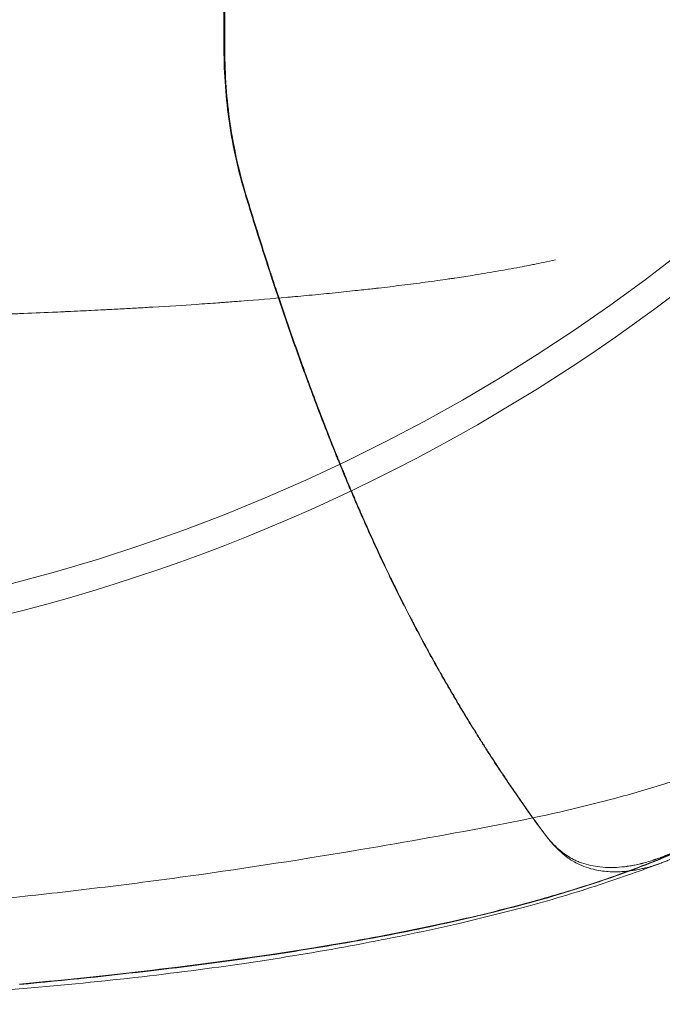
# Model space of a CAD drawing. Extents: x 5393 to 6186, y -1864 to -1191.
# Drawn here: x 5859 to 5955, y -1864 to -1717 of the extents above; entities that cross this region are included whole.
import ezdxf

# ---------------------------------------------------------------- set-up
doc = ezdxf.new("R2010")
doc.units = 0
doc.header["$LTSCALE"] = 0.2

msp = doc.modelspace()

# ---------------------------------------------------------------- linework, layer by layer
at = {"color": 0, "linetype": 'Continuous', "lineweight": 0}
msp.add_circle((5790.24, -1538.75), 270.67, dxfattribs=at)
msp.add_arc((5790.24, -1538.75), 275.02, 228.3755, 321.7693, dxfattribs=at)
for points, knots in [([(5889.44, -1721.28), (5889.44, -1714.38), (5889.44, -1707.47), (5889.44, -1698.29), (5889.44, -1696.03), (5889.44, -1688.89), (5889.44, -1684.01), (5889.44, -1674.3), (5889.44, -1669.51), (5889.44, -1664.7)], [0, 0, 0, 0, 2.096383, 2.096383, 2.783262, 2.783262, 4.272264, 4.272264, 5.731844, 5.731844, 5.731844, 5.731844]), ([(5889.57, -1721.4), (5889.57, -1719.7), (5889.57, -1717.99), (5889.57, -1716.26), (5889.57, -1710.84), (5889.57, -1705.3), (5889.57, -1699.67), (5889.57, -1694.04), (5889.57, -1688.33), (5889.57, -1682.51), (5889.57, -1676.7), (5889.57, -1670.8), (5889.57, -1664.79)], [0.1705524, 0.1705524, 0.1705524, 0.1705524, 0.25, 0.25, 0.25, 0.5, 0.5, 0.5, 0.75, 0.75, 0.75, 0.9999995, 0.9999995, 0.9999995, 0.9999995]), ([(5892.64, -1742.96), (5891.59, -1739.49), (5890.79, -1735.93), (5889.72, -1728.68), (5889.44, -1724.98), (5889.44, -1721.28)], [-22.536157, -22.536157, -22.536157, -22.536157, -11.381802, -11.381802, -0.11596, -0.11596, -0.11596, -0.11596]), ([(5889.57, -1721.4), (5889.58, -1725.09), (5889.84, -1728.76), (5890.91, -1736.02), (5891.72, -1739.61), (5892.77, -1743.1)], [0.000002, 0.000002, 0.000002, 0.000002, 1.120925, 1.120925, 2.244418, 2.244418, 2.244418, 2.244418]), ([(5892.64, -1742.96), (5893, -1744.15), (5893.36, -1745.33), (5893.72, -1746.5), (5894.46, -1748.87), (5895.2, -1751.22), (5895.95, -1753.54), (5896.05, -1753.83), (5896.14, -1754.12), (5896.24, -1754.41), (5896.28, -1754.55), (5896.33, -1754.7), (5896.38, -1754.84), (5896.4, -1754.92), (5896.43, -1754.99), (5896.45, -1755.06), (5896.47, -1755.14), (5896.5, -1755.21), (5896.52, -1755.29), (5896.72, -1755.88), (5896.92, -1756.48), (5897.11, -1757.07), (5897.51, -1758.25), (5897.91, -1759.43), (5898.31, -1760.6), (5899.11, -1762.95), (5899.92, -1765.27), (5900.74, -1767.56), (5901.16, -1768.71), (5901.57, -1769.85), (5901.99, -1770.98), (5902.2, -1771.55), (5902.41, -1772.11), (5902.62, -1772.67), (5902.64, -1772.74), (5902.67, -1772.81), (5902.7, -1772.88), (5902.71, -1772.92), (5902.72, -1772.96), (5902.74, -1772.99), (5902.74, -1773.01), (5902.75, -1773.03), (5902.76, -1773.04), (5902.76, -1773.06), (5902.77, -1773.08), (5902.78, -1773.1), (5902.83, -1773.24), (5902.89, -1773.39), (5902.94, -1773.54), (5903.05, -1773.83), (5903.16, -1774.12), (5903.27, -1774.41), (5904.15, -1776.73), (5905.03, -1778.99), (5905.91, -1781.19), (5905.97, -1781.33), (5906.03, -1781.47), (5906.08, -1781.61), (5906.11, -1781.68), (5906.14, -1781.74), (5906.16, -1781.81), (5906.18, -1781.85), (5906.19, -1781.88), (5906.21, -1781.92), (5906.22, -1781.95), (5906.23, -1781.99), (5906.25, -1782.02), (5906.36, -1782.31), (5906.48, -1782.6), (5906.6, -1782.88), (5906.83, -1783.45), (5907.06, -1784.01), (5907.29, -1784.58), (5907.76, -1785.7), (5908.23, -1786.82), (5908.7, -1787.92), (5908.93, -1788.47), (5909.17, -1789.02), (5909.41, -1789.56), (5909.52, -1789.83), (5909.64, -1790.1), (5909.76, -1790.37), (5909.79, -1790.44), (5909.82, -1790.51), (5909.85, -1790.58), (5909.88, -1790.65), (5909.91, -1790.72), (5909.94, -1790.79), (5910, -1790.93), (5910.06, -1791.07), (5910.13, -1791.21), (5910.62, -1792.32), (5911.11, -1793.42), (5911.61, -1794.51), (5912.11, -1795.61), (5912.61, -1796.69), (5913.12, -1797.76), (5913.25, -1798.03), (5913.37, -1798.29), (5913.5, -1798.56), (5913.56, -1798.69), (5913.63, -1798.83), (5913.69, -1798.96), (5913.75, -1799.09), (5913.82, -1799.23), (5913.89, -1799.37), (5914.15, -1799.91), (5914.41, -1800.45), (5914.67, -1800.99), (5915.2, -1802.06), (5915.73, -1803.13), (5916.27, -1804.19), (5916.54, -1804.72), (5916.81, -1805.25), (5917.08, -1805.77), (5917.21, -1806.04), (5917.35, -1806.3), (5917.49, -1806.56), (5917.56, -1806.69), (5917.62, -1806.82), (5917.69, -1806.95), (5917.76, -1807.08), (5917.83, -1807.21), (5917.9, -1807.34), (5918.98, -1809.41), (5920.11, -1811.48), (5921.27, -1813.53), (5922.42, -1815.59), (5923.61, -1817.64), (5924.84, -1819.67), (5925.45, -1820.69), (5926.07, -1821.71), (5926.7, -1822.72), (5926.78, -1822.84), (5926.86, -1822.97), (5926.94, -1823.1), (5926.98, -1823.16), (5927.02, -1823.22), (5927.06, -1823.29), (5927.09, -1823.35), (5927.13, -1823.41), (5927.17, -1823.47), (5927.33, -1823.72), (5927.48, -1823.96), (5927.64, -1824.21), (5927.95, -1824.7), (5928.26, -1825.2), (5928.58, -1825.69), (5929.21, -1826.68), (5929.85, -1827.66), (5930.51, -1828.65), (5930.83, -1829.14), (5931.16, -1829.63), (5931.49, -1830.12), (5931.66, -1830.37), (5931.82, -1830.61), (5931.99, -1830.86), (5932.01, -1830.89), (5932.03, -1830.92), (5932.05, -1830.95), (5932.07, -1830.98), (5932.09, -1831.01), (5932.11, -1831.04), (5932.15, -1831.1), (5932.19, -1831.16), (5932.23, -1831.22), (5932.31, -1831.34), (5932.4, -1831.46), (5932.48, -1831.58), (5933.78, -1833.48), (5935.14, -1835.4), (5936.54, -1837.32)], [0.0941045, 0.0941045, 0.0941045, 0.0941045, 0.125, 0.125, 0.125, 0.1875, 0.1875, 0.1875, 0.1953125, 0.1953125, 0.1953125, 0.1992188, 0.1992188, 0.1992188, 0.2011719, 0.2011719, 0.2011719, 0.203125, 0.203125, 0.203125, 0.21875, 0.21875, 0.21875, 0.25, 0.25, 0.25, 0.3125, 0.3125, 0.3125, 0.34375, 0.34375, 0.34375, 0.359375, 0.359375, 0.359375, 0.3613281, 0.3613281, 0.3613281, 0.3623047, 0.3623047, 0.3623047, 0.362793, 0.362793, 0.362793, 0.3632813, 0.3632813, 0.3632813, 0.3671875, 0.3671875, 0.3671875, 0.375, 0.375, 0.375, 0.4375, 0.4375, 0.4375, 0.4414063, 0.4414063, 0.4414063, 0.4433594, 0.4433594, 0.4433594, 0.4443359, 0.4443359, 0.4443359, 0.4453125, 0.4453125, 0.4453125, 0.453125, 0.453125, 0.453125, 0.46875, 0.46875, 0.46875, 0.5, 0.5, 0.5, 0.515625, 0.515625, 0.515625, 0.5234375, 0.5234375, 0.5234375, 0.5253906, 0.5253906, 0.5253906, 0.5273438, 0.5273438, 0.5273438, 0.53125, 0.53125, 0.53125, 0.5625, 0.5625, 0.5625, 0.59375, 0.59375, 0.59375, 0.6015625, 0.6015625, 0.6015625, 0.6054688, 0.6054688, 0.6054688, 0.609375, 0.609375, 0.609375, 0.625, 0.625, 0.625, 0.65625, 0.65625, 0.65625, 0.671875, 0.671875, 0.671875, 0.6796875, 0.6796875, 0.6796875, 0.6835938, 0.6835938, 0.6835938, 0.6875, 0.6875, 0.6875, 0.75, 0.75, 0.75, 0.8125, 0.8125, 0.8125, 0.84375, 0.84375, 0.84375, 0.8476563, 0.8476563, 0.8476563, 0.8496094, 0.8496094, 0.8496094, 0.8515625, 0.8515625, 0.8515625, 0.859375, 0.859375, 0.859375, 0.875, 0.875, 0.875, 0.90625, 0.90625, 0.90625, 0.921875, 0.921875, 0.921875, 0.9296875, 0.9296875, 0.9296875, 0.9306641, 0.9306641, 0.9306641, 0.9316406, 0.9316406, 0.9316406, 0.9335938, 0.9335938, 0.9335938, 0.9375, 0.9375, 0.9375, 0.9999989, 0.9999989, 0.9999989, 0.9999989]), ([(5892.77, -1743.1), (5893.13, -1744.29), (5893.5, -1745.47), (5893.86, -1746.64), (5894.6, -1749.02), (5895.34, -1751.37), (5896.1, -1753.69), (5896.17, -1753.9), (5896.23, -1754.11), (5896.3, -1754.32), (5896.33, -1754.4), (5896.35, -1754.48), (5896.38, -1754.56), (5896.43, -1754.7), (5896.48, -1754.85), (5896.52, -1754.99), (5896.54, -1755.03), (5896.55, -1755.07), (5896.56, -1755.11), (5896.57, -1755.14), (5896.58, -1755.18), (5896.59, -1755.21), (5896.61, -1755.24), (5896.62, -1755.28), (5896.63, -1755.31), (5896.64, -1755.35), (5896.65, -1755.39), (5896.67, -1755.43), (5896.68, -1755.46), (5896.69, -1755.49), (5896.69, -1755.51), (5896.74, -1755.65), (5896.78, -1755.78), (5896.83, -1755.92), (5896.97, -1756.35), (5897.11, -1756.79), (5897.26, -1757.22), (5897.65, -1758.4), (5898.05, -1759.58), (5898.45, -1760.76), (5899.26, -1763.1), (5900.07, -1765.43), (5900.9, -1767.72), (5901, -1768.02), (5901.11, -1768.32), (5901.22, -1768.61), (5901.53, -1769.46), (5901.83, -1770.3), (5902.14, -1771.14), (5902.21, -1771.33), (5902.28, -1771.52), (5902.35, -1771.7), (5902.45, -1771.96), (5902.54, -1772.21), (5902.64, -1772.47), (5902.68, -1772.59), (5902.73, -1772.71), (5902.77, -1772.84), (5902.78, -1772.84), (5902.78, -1772.85), (5902.78, -1772.85), (5902.8, -1772.92), (5902.83, -1772.98), (5902.85, -1773.05), (5902.87, -1773.08), (5902.88, -1773.12), (5902.89, -1773.15), (5902.9, -1773.17), (5902.91, -1773.19), (5902.91, -1773.21), (5902.92, -1773.22), (5902.92, -1773.23), (5902.92, -1773.24), (5902.93, -1773.24), (5902.93, -1773.25), (5902.93, -1773.26), (5902.99, -1773.41), (5903.04, -1773.55), (5903.1, -1773.7), (5903.21, -1773.99), (5903.32, -1774.28), (5903.43, -1774.57), (5903.46, -1774.66), (5903.49, -1774.74), (5903.52, -1774.82), (5904.32, -1776.92), (5905.12, -1778.97), (5905.92, -1780.98), (5905.97, -1781.11), (5906.03, -1781.24), (5906.08, -1781.37), (5906.13, -1781.49), (5906.17, -1781.61), (5906.22, -1781.73), (5906.23, -1781.74), (5906.24, -1781.76), (5906.24, -1781.78), (5906.27, -1781.85), (5906.3, -1781.92), (5906.33, -1781.98), (5906.34, -1782.02), (5906.35, -1782.05), (5906.37, -1782.09), (5906.37, -1782.09), (5906.37, -1782.1), (5906.37, -1782.1), (5906.39, -1782.13), (5906.4, -1782.16), (5906.41, -1782.2), (5906.53, -1782.48), (5906.64, -1782.77), (5906.76, -1783.05), (5906.89, -1783.38), (5907.03, -1783.71), (5907.16, -1784.04), (5907.26, -1784.27), (5907.36, -1784.51), (5907.46, -1784.75), (5907.78, -1785.53), (5908.11, -1786.31), (5908.43, -1787.08), (5908.58, -1787.42), (5908.72, -1787.76), (5908.87, -1788.1), (5909.1, -1788.65), (5909.34, -1789.2), (5909.58, -1789.74), (5909.62, -1789.85), (5909.67, -1789.96), (5909.72, -1790.07), (5909.77, -1790.19), (5909.83, -1790.31), (5909.88, -1790.44), (5909.9, -1790.48), (5909.91, -1790.52), (5909.93, -1790.56), (5909.96, -1790.62), (5909.99, -1790.69), (5910.02, -1790.76), (5910.03, -1790.78), (5910.03, -1790.79), (5910.04, -1790.81), (5910.07, -1790.86), (5910.09, -1790.92), (5910.11, -1790.97), (5910.17, -1791.11), (5910.24, -1791.25), (5910.3, -1791.39), (5910.32, -1791.45), (5910.35, -1791.51), (5910.38, -1791.57), (5910.6, -1792.07), (5910.82, -1792.57), (5911.05, -1793.07), (5911.29, -1793.62), (5911.54, -1794.16), (5911.79, -1794.7), (5912.29, -1795.79), (5912.79, -1796.88), (5913.3, -1797.95), (5913.42, -1798.22), (5913.55, -1798.49), (5913.68, -1798.75), (5913.74, -1798.89), (5913.81, -1799.02), (5913.87, -1799.15), (5913.9, -1799.21), (5913.93, -1799.27), (5913.96, -1799.33), (5913.99, -1799.41), (5914.03, -1799.48), (5914.06, -1799.56), (5914.09, -1799.61), (5914.11, -1799.66), (5914.13, -1799.7), (5914.25, -1799.95), (5914.37, -1800.2), (5914.49, -1800.44), (5914.61, -1800.69), (5914.73, -1800.94), (5914.85, -1801.18), (5914.97, -1801.42), (5915.09, -1801.66), (5915.21, -1801.91), (5915.62, -1802.74), (5916.03, -1803.57), (5916.45, -1804.39), (5916.52, -1804.53), (5916.59, -1804.67), (5916.66, -1804.8), (5916.86, -1805.2), (5917.06, -1805.59), (5917.26, -1805.98), (5917.31, -1806.06), (5917.35, -1806.15), (5917.4, -1806.24), (5917.49, -1806.41), (5917.58, -1806.59), (5917.67, -1806.76), (5917.74, -1806.9), (5917.81, -1807.03), (5917.88, -1807.16), (5917.95, -1807.29), (5918.01, -1807.42), (5918.08, -1807.55), (5918.1, -1807.59), (5918.12, -1807.62), (5918.14, -1807.66), (5918.63, -1808.6), (5919.14, -1809.54), (5919.64, -1810.47), (5920.24, -1811.57), (5920.84, -1812.66), (5921.46, -1813.75), (5922.62, -1815.81), (5923.81, -1817.86), (5925.04, -1819.9), (5925.38, -1820.47), (5925.73, -1821.05), (5926.08, -1821.62), (5926.35, -1822.06), (5926.63, -1822.51), (5926.9, -1822.95), (5926.91, -1822.97), (5926.92, -1822.98), (5926.93, -1823), (5927, -1823.11), (5927.07, -1823.22), (5927.14, -1823.33), (5927.14, -1823.33), (5927.15, -1823.34), (5927.15, -1823.35), (5927.18, -1823.4), (5927.22, -1823.46), (5927.26, -1823.52), (5927.29, -1823.57), (5927.33, -1823.63), (5927.36, -1823.68), (5927.36, -1823.69), (5927.37, -1823.7), (5927.37, -1823.7), (5927.51, -1823.92), (5927.65, -1824.14), (5927.78, -1824.36), (5927.8, -1824.38), (5927.82, -1824.41), (5927.84, -1824.44), (5928.15, -1824.94), (5928.46, -1825.43), (5928.78, -1825.92), (5929.02, -1826.3), (5929.26, -1826.67), (5929.5, -1827.04), (5929.9, -1827.65), (5930.3, -1828.27), (5930.71, -1828.88), (5930.9, -1829.16), (5931.08, -1829.44), (5931.27, -1829.72), (5931.41, -1829.93), (5931.55, -1830.15), (5931.7, -1830.36), (5931.85, -1830.59), (5932.01, -1830.83), (5932.17, -1831.06), (5932.18, -1831.07), (5932.19, -1831.09), (5932.2, -1831.1), (5932.22, -1831.13), (5932.24, -1831.16), (5932.26, -1831.19), (5932.28, -1831.22), (5932.3, -1831.25), (5932.32, -1831.28), (5932.36, -1831.34), (5932.4, -1831.4), (5932.44, -1831.46), (5932.5, -1831.54), (5932.55, -1831.63), (5932.61, -1831.71), (5932.64, -1831.75), (5932.66, -1831.78), (5932.69, -1831.82), (5932.81, -1832), (5932.93, -1832.18), (5933.06, -1832.36), (5934.25, -1834.09), (5935.48, -1835.83), (5936.76, -1837.57)], [0.6464847, 0.6464847, 0.6464847, 0.6464847, 0.6583777, 0.6583777, 0.6583777, 0.6824586, 0.6824586, 0.6824586, 0.6846596, 0.6846596, 0.6846596, 0.6854676, 0.6854676, 0.6854676, 0.6869722, 0.6869722, 0.6869722, 0.6873863, 0.6873863, 0.6873863, 0.6877275, 0.6877275, 0.6877275, 0.688068, 0.688068, 0.688068, 0.6884789, 0.6884789, 0.6884789, 0.6887497, 0.6887497, 0.6887497, 0.6901131, 0.6901131, 0.6901131, 0.6944991, 0.6944991, 0.6944991, 0.7065396, 0.7065396, 0.7065396, 0.7306205, 0.7306205, 0.7306205, 0.7337416, 0.7337416, 0.7337416, 0.742661, 0.742661, 0.742661, 0.7446487, 0.7446487, 0.7446487, 0.7473754, 0.7473754, 0.7473754, 0.7486812, 0.7486812, 0.7486812, 0.7487388, 0.7487388, 0.7487388, 0.7494337, 0.7494337, 0.7494337, 0.7498084, 0.7498084, 0.7498084, 0.7499965, 0.7499965, 0.7499965, 0.7501022, 0.7501022, 0.7501022, 0.7501864, 0.7501864, 0.7501864, 0.7516997, 0.7516997, 0.7516997, 0.7547026, 0.7547026, 0.7547026, 0.7555558, 0.7555558, 0.7555558, 0.77737, 0.77737, 0.77737, 0.7787823, 0.7787823, 0.7787823, 0.7800968, 0.7800968, 0.7800968, 0.7802874, 0.7802874, 0.7802874, 0.7810399, 0.7810399, 0.7810399, 0.7814162, 0.7814162, 0.7814162, 0.7814601, 0.7814601, 0.7814601, 0.7817924, 0.7817924, 0.7817924, 0.7848026, 0.7848026, 0.7848026, 0.7882771, 0.7882771, 0.7882771, 0.7908228, 0.7908228, 0.7908228, 0.7991842, 0.7991842, 0.7991842, 0.8028633, 0.8028633, 0.8028633, 0.8088835, 0.8088835, 0.8088835, 0.8100913, 0.8100913, 0.8100913, 0.8114547, 0.8114547, 0.8114547, 0.8118936, 0.8118936, 0.8118936, 0.8126461, 0.8126461, 0.8126461, 0.8128181, 0.8128181, 0.8128181, 0.8133987, 0.8133987, 0.8133987, 0.8149037, 0.8149037, 0.8149037, 0.8155449, 0.8155449, 0.8155449, 0.8209984, 0.8209984, 0.8209984, 0.8269442, 0.8269442, 0.8269442, 0.8389846, 0.8389846, 0.8389846, 0.8419948, 0.8419948, 0.8419948, 0.8434993, 0.8434993, 0.8434993, 0.844176, 0.844176, 0.844176, 0.8450043, 0.8450043, 0.8450043, 0.8455394, 0.8455394, 0.8455394, 0.8482662, 0.8482662, 0.8482662, 0.8510251, 0.8510251, 0.8510251, 0.8537197, 0.8537197, 0.8537197, 0.8630656, 0.8630656, 0.8630656, 0.8646268, 0.8646268, 0.8646268, 0.8690858, 0.8690858, 0.8690858, 0.8700804, 0.8700804, 0.8700804, 0.8720959, 0.8720959, 0.8720959, 0.873601, 0.873601, 0.873601, 0.875106, 0.875106, 0.875106, 0.8755339, 0.8755339, 0.8755339, 0.8864411, 0.8864411, 0.8864411, 0.8991869, 0.8991869, 0.8991869, 0.9232679, 0.9232679, 0.9232679, 0.9300695, 0.9300695, 0.9300695, 0.9353083, 0.9353083, 0.9353083, 0.935523, 0.935523, 0.935523, 0.9368133, 0.9368133, 0.9368133, 0.9368864, 0.9368864, 0.9368864, 0.9375659, 0.9375659, 0.9375659, 0.9382498, 0.9382498, 0.9382498, 0.9383184, 0.9383184, 0.9383184, 0.9409766, 0.9409766, 0.9409766, 0.9413286, 0.9413286, 0.9413286, 0.9473488, 0.9473488, 0.9473488, 0.9518837, 0.9518837, 0.9518837, 0.9593892, 0.9593892, 0.9593892, 0.9627908, 0.9627908, 0.9627908, 0.9654095, 0.9654095, 0.9654095, 0.9682444, 0.9682444, 0.9682444, 0.9684196, 0.9684196, 0.9684196, 0.9687959, 0.9687959, 0.9687959, 0.9691721, 0.9691721, 0.9691721, 0.9699246, 0.9699246, 0.9699246, 0.9709711, 0.9709711, 0.9709711, 0.9714297, 0.9714297, 0.9714297, 0.9736979, 0.9736979, 0.9736979, 0.9955121, 0.9955121, 0.9955121, 0.9955121]), ([(5859, -1760.68), (5860.63, -1760.62), (5862.25, -1760.55), (5863.88, -1760.48), (5864.42, -1760.45), (5864.96, -1760.43), (5865.5, -1760.4), (5865.61, -1760.4), (5865.72, -1760.39), (5865.83, -1760.39), (5865.91, -1760.39), (5865.99, -1760.38), (5866.11, -1760.38), (5867.52, -1760.31), (5868.71, -1760.25), (5869.67, -1760.21), (5870.4, -1760.17), (5870.99, -1760.14), (5871.46, -1760.12), (5871.52, -1760.11), (5871.57, -1760.11), (5871.63, -1760.11), (5871.7, -1760.1), (5871.85, -1760.1), (5871.97, -1760.09), (5872, -1760.09), (5872.02, -1760.09), (5872.05, -1760.09), (5872.18, -1760.08), (5872.32, -1760.07), (5872.45, -1760.07), (5872.86, -1760.04), (5873.27, -1760.02), (5873.68, -1760), (5874.5, -1759.96), (5875.32, -1759.91), (5876.14, -1759.87), (5876.48, -1759.85), (5876.82, -1759.83), (5877.16, -1759.81), (5877.48, -1759.79), (5877.89, -1759.77), (5878.27, -1759.74), (5878.39, -1759.74), (5878.52, -1759.73), (5878.64, -1759.72), (5878.72, -1759.72), (5878.79, -1759.71), (5878.86, -1759.71), (5881.24, -1759.57), (5883.39, -1759.43), (5885.29, -1759.3), (5886.47, -1759.22), (5887.56, -1759.15), (5888.55, -1759.08), (5888.6, -1759.07), (5888.65, -1759.07), (5888.7, -1759.06), (5888.71, -1759.06), (5888.72, -1759.06), (5888.73, -1759.06), (5888.76, -1759.06), (5888.79, -1759.06), (5888.82, -1759.06), (5888.93, -1759.05), (5889.05, -1759.04), (5889.16, -1759.03), (5889.39, -1759.01), (5889.62, -1759), (5889.84, -1758.98), (5890.57, -1758.93), (5891.29, -1758.87), (5891.99, -1758.82), (5894.4, -1758.63), (5896.66, -1758.45), (5898.75, -1758.26), (5899.02, -1758.24), (5899.29, -1758.22), (5899.55, -1758.19), (5899.84, -1758.17), (5900.1, -1758.14), (5900.45, -1758.11), (5901.03, -1758.06), (5901.6, -1758.01), (5902.16, -1757.95), (5903.33, -1757.84), (5904.47, -1757.73), (5905.58, -1757.62), (5906.76, -1757.5), (5907.91, -1757.38), (5909.01, -1757.26), (5909.86, -1757.17), (5910.68, -1757.08), (5911.48, -1756.99), (5911.61, -1756.98), (5911.73, -1756.96), (5911.89, -1756.94), (5912.08, -1756.92), (5912.27, -1756.9), (5912.46, -1756.88), (5913.65, -1756.74), (5914.81, -1756.6), (5915.93, -1756.46), (5917.13, -1756.31), (5918.29, -1756.16), (5919.41, -1756.01), (5920.63, -1755.85), (5921.8, -1755.68), (5922.91, -1755.52), (5923.05, -1755.5), (5923.18, -1755.48), (5923.31, -1755.46), (5923.46, -1755.44), (5923.67, -1755.41), (5923.86, -1755.38), (5924.74, -1755.25), (5925.6, -1755.12), (5926.43, -1754.98), (5927.66, -1754.79), (5928.83, -1754.6), (5929.96, -1754.4), (5931.2, -1754.19), (5932.38, -1753.97), (5933.51, -1753.76), (5933.99, -1753.67), (5934.46, -1753.58), (5934.92, -1753.49), (5935.12, -1753.45), (5935.4, -1753.4), (5935.64, -1753.35), (5936.12, -1753.25), (5936.6, -1753.15), (5937.07, -1753.06), (5937.67, -1752.93), (5938.25, -1752.81), (5938.82, -1752.68)], [0.3986172, 0.3986172, 0.3986172, 0.3986172, 0.4257295, 0.4257295, 0.4257295, 0.4347073, 0.4347073, 0.4347073, 0.4365365, 0.4365365, 0.4365365, 0.4378834, 0.4378834, 0.4378834, 0.4544053, 0.4544053, 0.4544053, 0.4669411, 0.4669411, 0.4669411, 0.4684854, 0.4684854, 0.4684854, 0.4705122, 0.4705122, 0.4705122, 0.4709272, 0.4709272, 0.4709272, 0.473176, 0.473176, 0.473176, 0.4799541, 0.4799541, 0.4799541, 0.4935103, 0.4935103, 0.4935103, 0.4991262, 0.4991262, 0.4991262, 0.5043154, 0.5043154, 0.5043154, 0.5060419, 0.5060419, 0.5060419, 0.5070664, 0.5070664, 0.5070664, 0.540526, 0.540526, 0.540526, 0.561291, 0.561291, 0.561291, 0.5623501, 0.5623501, 0.5623501, 0.5625619, 0.5625619, 0.5625619, 0.5629856, 0.5629856, 0.5629856, 0.5646801, 0.5646801, 0.5646801, 0.5680691, 0.5680691, 0.5680691, 0.5789784, 0.5789784, 0.5789784, 0.6162876, 0.6162876, 0.6162876, 0.6210695, 0.6210695, 0.6210695, 0.6262569, 0.6262569, 0.6262569, 0.6347259, 0.6347259, 0.6347259, 0.6524309, 0.6524309, 0.6524309, 0.6713704, 0.6713704, 0.6713704, 0.6858916, 0.6858916, 0.6858916, 0.6881625, 0.6881625, 0.6881625, 0.690951, 0.690951, 0.690951, 0.7083411, 0.7083411, 0.7083411, 0.7270121, 0.7270121, 0.7270121, 0.7472823, 0.7472823, 0.7472823, 0.7497051, 0.7497051, 0.7497051, 0.7523366, 0.7523366, 0.7523366, 0.7648352, 0.7648352, 0.7648352, 0.7831943, 0.7831943, 0.7831943, 0.8033667, 0.8033667, 0.8033667, 0.8120024, 0.8120024, 0.8120024, 0.8156749, 0.8156749, 0.8156749, 0.8229908, 0.8229908, 0.8229908, 0.8324141, 0.8324141, 0.8324141, 0.8324141]), ([(5859, -1760.68), (5858.28, -1760.71), (5857.55, -1760.74), (5856.82, -1760.76), (5854.64, -1760.85), (5852.46, -1760.92), (5850.28, -1760.99), (5847.37, -1761.09), (5844.46, -1761.17), (5841.55, -1761.25), (5838.64, -1761.33), (5835.73, -1761.39), (5832.82, -1761.45), (5829.91, -1761.51), (5827, -1761.57), (5824.09, -1761.61), (5821.18, -1761.66), (5818.26, -1761.7), (5815.35, -1761.73), (5812.44, -1761.76), (5809.53, -1761.79), (5806.62, -1761.81), (5803.71, -1761.83), (5800.8, -1761.85), (5797.89, -1761.86), (5797.16, -1761.86), (5796.43, -1761.86), (5795.7, -1761.87), (5794.98, -1761.87), (5794.25, -1761.87), (5793.52, -1761.87), (5792.79, -1761.87), (5792.07, -1761.87), (5791.34, -1761.87), (5790.61, -1761.87), (5789.88, -1761.87), (5789.15, -1761.87)], [0, 0, 0, 0, 0.03125, 0.03125, 0.03125, 0.125, 0.125, 0.125, 0.25, 0.25, 0.25, 0.375, 0.375, 0.375, 0.5, 0.5, 0.5, 0.625, 0.625, 0.625, 0.75, 0.75, 0.75, 0.875, 0.875, 0.875, 0.90625, 0.90625, 0.90625, 0.9375, 0.9375, 0.9375, 0.96875, 0.96875, 0.96875, 1, 1, 1, 1]), ([(5984.8, -1816.63), (5984.79, -1816.66), (5984.77, -1816.7), (5984.75, -1816.73), (5984.66, -1816.91), (5984.56, -1817.1), (5984.46, -1817.29), (5984.38, -1817.43), (5984.3, -1817.58), (5984.22, -1817.72), (5984.14, -1817.86), (5984.06, -1817.99), (5983.98, -1818.13), (5983.89, -1818.28), (5983.82, -1818.4), (5983.74, -1818.51), (5983.69, -1818.6), (5983.63, -1818.69), (5983.57, -1818.78), (5983.55, -1818.81), (5983.53, -1818.85), (5983.51, -1818.88), (5983.35, -1819.13), (5983.18, -1819.38), (5983, -1819.64), (5982.93, -1819.73), (5982.87, -1819.83), (5982.8, -1819.92), (5982.77, -1819.96), (5982.75, -1820), (5982.72, -1820.03), (5982.71, -1820.04), (5982.71, -1820.05), (5982.7, -1820.05), (5982.67, -1820.1), (5982.63, -1820.15), (5982.6, -1820.2), (5982.56, -1820.26), (5982.52, -1820.31), (5982.48, -1820.37), (5982.44, -1820.42), (5982.4, -1820.48), (5982.36, -1820.53), (5982.22, -1820.71), (5982.09, -1820.89), (5981.95, -1821.07), (5981.92, -1821.11), (5981.89, -1821.14), (5981.86, -1821.18), (5981.8, -1821.26), (5981.73, -1821.35), (5981.66, -1821.44), (5981.64, -1821.46), (5981.62, -1821.48), (5981.6, -1821.51), (5981.57, -1821.55), (5981.54, -1821.58), (5981.51, -1821.62), (5981.49, -1821.65), (5981.46, -1821.68), (5981.44, -1821.71), (5981.42, -1821.74), (5981.4, -1821.76), (5981.38, -1821.79), (5981.36, -1821.81), (5981.34, -1821.83), (5981.32, -1821.85), (5981.14, -1822.09), (5980.93, -1822.33), (5980.72, -1822.58), (5980.61, -1822.7), (5980.5, -1822.83), (5980.39, -1822.96), (5980.34, -1823.02), (5980.29, -1823.08), (5980.24, -1823.13), (5980.21, -1823.16), (5980.19, -1823.19), (5980.16, -1823.22), (5980.15, -1823.24), (5980.13, -1823.25), (5980.12, -1823.27), (5980.11, -1823.28), (5980.1, -1823.29), (5980.09, -1823.3), (5980.07, -1823.32), (5980.06, -1823.34), (5980.04, -1823.36), (5980.01, -1823.39), (5979.99, -1823.42), (5979.96, -1823.45), (5979.87, -1823.55), (5979.78, -1823.65), (5979.69, -1823.75), (5979.54, -1823.91), (5979.39, -1824.07), (5979.24, -1824.24), (5979.19, -1824.3), (5979.13, -1824.35), (5979.08, -1824.41), (5979.03, -1824.46), (5978.97, -1824.52), (5978.92, -1824.58), (5978.89, -1824.61), (5978.86, -1824.64), (5978.84, -1824.67), (5978.82, -1824.68), (5978.81, -1824.7), (5978.79, -1824.71), (5978.79, -1824.72), (5978.78, -1824.73), (5978.77, -1824.73), (5978.77, -1824.74), (5978.76, -1824.75), (5978.75, -1824.76), (5978.68, -1824.83), (5978.6, -1824.91), (5978.52, -1825), (5978.52, -1825), (5978.51, -1825.01), (5978.51, -1825.01), (5978.42, -1825.1), (5978.33, -1825.2), (5978.22, -1825.3), (5978.13, -1825.4), (5978.03, -1825.5), (5977.92, -1825.61), (5977.81, -1825.72), (5977.7, -1825.83), (5977.58, -1825.95), (5977.56, -1825.97), (5977.54, -1825.99), (5977.52, -1826.01), (5977.48, -1826.05), (5977.44, -1826.09), (5977.39, -1826.13), (5977.38, -1826.15), (5977.36, -1826.16), (5977.35, -1826.18), (5977.34, -1826.19), (5977.33, -1826.19), (5977.32, -1826.2), (5977.31, -1826.21), (5977.3, -1826.22), (5977.29, -1826.23), (5977.25, -1826.27), (5977.21, -1826.31), (5977.17, -1826.35), (5977.16, -1826.37), (5977.14, -1826.38), (5977.12, -1826.4), (5976.99, -1826.53), (5976.86, -1826.65), (5976.74, -1826.77), (5976.59, -1826.91), (5976.45, -1827.04), (5976.32, -1827.17), (5975.99, -1827.47), (5975.71, -1827.74), (5975.45, -1827.97), (5975.29, -1828.12), (5975.14, -1828.25), (5975.01, -1828.37), (5974.85, -1828.51), (5974.72, -1828.64), (5974.6, -1828.74), (5974.6, -1828.74), (5974.59, -1828.75), (5974.58, -1828.75), (5974.55, -1828.78), (5974.53, -1828.81), (5974.5, -1828.83), (5974.49, -1828.84), (5974.47, -1828.85), (5974.46, -1828.86), (5974.45, -1828.87), (5974.45, -1828.87), (5974.44, -1828.88), (5974.44, -1828.88), (5974.43, -1828.89), (5974.42, -1828.9), (5974.41, -1828.9), (5974.41, -1828.91), (5974.4, -1828.92), (5974.38, -1828.93), (5974.36, -1828.95), (5974.34, -1828.97), (5974.28, -1829.02), (5974.22, -1829.08), (5974.15, -1829.13), (5974.13, -1829.15), (5974.11, -1829.17), (5974.09, -1829.19), (5973.92, -1829.34), (5973.74, -1829.49), (5973.56, -1829.65), (5973.19, -1829.96), (5972.8, -1830.3), (5972.37, -1830.65), (5972.16, -1830.82), (5971.94, -1831.01), (5971.71, -1831.19), (5971.66, -1831.24), (5971.6, -1831.28), (5971.55, -1831.32), (5971.52, -1831.35), (5971.49, -1831.38), (5971.46, -1831.4), (5971.45, -1831.4), (5971.45, -1831.41), (5971.44, -1831.41), (5971.43, -1831.42), (5971.43, -1831.42), (5971.43, -1831.42), (5971.42, -1831.43), (5971.42, -1831.43), (5971.41, -1831.44), (5971.41, -1831.44), (5971.41, -1831.44), (5971.4, -1831.44), (5971.39, -1831.45), (5971.37, -1831.47), (5971.36, -1831.48), (5971.34, -1831.49), (5971.32, -1831.51), (5971.3, -1831.52), (5971.23, -1831.58), (5971.14, -1831.65), (5971.04, -1831.74), (5970.94, -1831.81), (5970.83, -1831.9), (5970.71, -1832), (5970.57, -1832.11), (5970.41, -1832.23), (5970.23, -1832.37), (5970.23, -1832.38), (5970.22, -1832.38), (5970.22, -1832.38), (5970.2, -1832.39), (5970.19, -1832.4), (5970.18, -1832.41), (5970.13, -1832.45), (5970.08, -1832.49), (5970.03, -1832.53), (5969.96, -1832.58), (5969.89, -1832.64), (5969.83, -1832.69), (5969.78, -1832.72), (5969.74, -1832.75), (5969.7, -1832.79), (5969.61, -1832.85), (5969.53, -1832.91), (5969.46, -1832.97), (5969.22, -1833.15), (5969.01, -1833.31), (5968.82, -1833.45), (5968.81, -1833.46), (5968.81, -1833.46), (5968.81, -1833.46), (5968.71, -1833.53), (5968.62, -1833.6), (5968.53, -1833.67), (5968.5, -1833.69), (5968.48, -1833.7), (5968.46, -1833.72), (5968.43, -1833.74), (5968.41, -1833.76), (5968.38, -1833.78), (5968.38, -1833.78), (5968.38, -1833.78), (5968.37, -1833.78), (5968.36, -1833.8), (5968.34, -1833.81), (5968.32, -1833.82), (5968.32, -1833.82), (5968.31, -1833.83), (5968.3, -1833.84), (5968.28, -1833.85), (5968.25, -1833.87), (5968.23, -1833.89), (5968.2, -1833.91), (5968.17, -1833.93), (5968.14, -1833.95), (5967.93, -1834.1), (5967.73, -1834.25), (5967.53, -1834.4), (5967.52, -1834.4), (5967.52, -1834.4), (5967.51, -1834.41), (5967.04, -1834.75), (5966.59, -1835.06), (5966.16, -1835.36), (5965.94, -1835.51), (5965.73, -1835.66), (5965.52, -1835.79), (5965.47, -1835.83), (5965.42, -1835.86), (5965.37, -1835.9), (5965.34, -1835.92), (5965.31, -1835.94), (5965.28, -1835.96), (5965.26, -1835.97), (5965.24, -1835.99), (5965.22, -1836), (5965.11, -1836.07), (5965, -1836.15), (5964.89, -1836.22), (5964.84, -1836.25), (5964.8, -1836.28), (5964.75, -1836.31), (5964.58, -1836.42), (5964.4, -1836.54), (5964.22, -1836.65), (5964, -1836.8), (5963.77, -1836.94), (5963.54, -1837.09), (5963.4, -1837.18), (5963.26, -1837.26), (5963.12, -1837.35), (5962.76, -1837.57), (5962.39, -1837.79), (5962.02, -1838.01), (5962.01, -1838.02), (5961.99, -1838.03), (5961.98, -1838.04), (5961.97, -1838.05), (5961.95, -1838.06), (5961.94, -1838.06), (5961.77, -1838.16), (5961.61, -1838.26), (5961.44, -1838.36), (5961.22, -1838.48), (5961, -1838.61), (5960.77, -1838.74), (5960.77, -1838.74), (5960.76, -1838.75), (5960.75, -1838.75), (5960.34, -1838.98), (5959.93, -1839.21), (5959.49, -1839.44), (5959.43, -1839.47), (5959.37, -1839.51), (5959.31, -1839.54), (5959.18, -1839.61), (5959.06, -1839.67), (5958.93, -1839.74), (5958.89, -1839.75), (5958.86, -1839.77), (5958.83, -1839.79), (5958.8, -1839.8), (5958.77, -1839.82), (5958.74, -1839.83), (5958.73, -1839.84), (5958.72, -1839.84), (5958.72, -1839.85), (5958.71, -1839.85), (5958.7, -1839.85), (5958.7, -1839.85), (5958.69, -1839.86), (5958.68, -1839.86), (5958.67, -1839.87), (5958.66, -1839.87), (5958.66, -1839.88), (5958.65, -1839.88), (5958.64, -1839.89), (5958.62, -1839.89), (5958.61, -1839.9), (5958.56, -1839.93), (5958.51, -1839.95), (5958.46, -1839.98), (5958.32, -1840.05), (5958.16, -1840.13), (5957.98, -1840.21), (5957.8, -1840.3), (5957.6, -1840.4), (5957.37, -1840.51), (5957.29, -1840.55), (5957.21, -1840.58), (5957.13, -1840.62), (5957.09, -1840.64), (5957.06, -1840.66), (5957.02, -1840.67), (5957.02, -1840.67), (5957.01, -1840.68), (5957.01, -1840.68), (5956.97, -1840.7), (5956.93, -1840.72), (5956.89, -1840.73), (5956.81, -1840.77), (5956.74, -1840.8), (5956.67, -1840.83), (5956.66, -1840.84), (5956.66, -1840.84), (5956.66, -1840.84), (5956.51, -1840.91), (5956.37, -1840.97), (5956.23, -1841.03), (5955.97, -1841.14), (5955.74, -1841.24), (5955.54, -1841.32), (5955.49, -1841.34), (5955.44, -1841.36), (5955.4, -1841.38), (5955.37, -1841.39), (5955.35, -1841.4), (5955.33, -1841.41), (5955.32, -1841.41), (5955.31, -1841.42), (5955.3, -1841.42), (5955.29, -1841.42), (5955.28, -1841.43), (5955.27, -1841.43), (5955.26, -1841.43), (5955.26, -1841.44), (5955.25, -1841.44), (5955.24, -1841.44), (5955.24, -1841.44), (5955.23, -1841.45), (5955.2, -1841.46), (5955.17, -1841.47), (5955.14, -1841.48), (5955.03, -1841.53), (5954.93, -1841.57), (5954.83, -1841.6), (5954.81, -1841.61), (5954.79, -1841.62), (5954.77, -1841.63), (5954.54, -1841.72), (5954.31, -1841.8), (5954.1, -1841.88), (5954.09, -1841.88), (5954.08, -1841.88), (5954.07, -1841.89), (5953.98, -1841.92), (5953.88, -1841.95), (5953.79, -1841.98), (5953.77, -1841.99), (5953.75, -1842), (5953.73, -1842.01), (5953.67, -1842.03), (5953.62, -1842.04), (5953.57, -1842.06), (5953.55, -1842.07), (5953.53, -1842.07), (5953.51, -1842.08), (5953.49, -1842.09), (5953.48, -1842.09), (5953.47, -1842.09), (5953.43, -1842.11), (5953.4, -1842.12), (5953.36, -1842.13), (5953.23, -1842.17), (5953.09, -1842.22), (5952.96, -1842.26), (5952.61, -1842.36), (5952.29, -1842.46), (5951.98, -1842.54), (5951.94, -1842.55), (5951.9, -1842.56), (5951.85, -1842.57), (5951.84, -1842.58), (5951.83, -1842.58), (5951.81, -1842.58), (5951.77, -1842.59), (5951.72, -1842.61), (5951.67, -1842.62), (5951.62, -1842.63), (5951.58, -1842.64), (5951.54, -1842.65), (5951.51, -1842.66), (5951.49, -1842.66), (5951.46, -1842.67), (5951.34, -1842.7), (5951.23, -1842.72), (5951.11, -1842.75), (5951.1, -1842.75), (5951.08, -1842.76), (5951.07, -1842.76), (5950.81, -1842.82), (5950.55, -1842.87), (5950.31, -1842.91), (5950.3, -1842.91), (5950.29, -1842.91), (5950.28, -1842.91), (5950.23, -1842.92), (5950.18, -1842.93), (5950.12, -1842.94), (5950.06, -1842.95), (5950, -1842.96), (5949.93, -1842.97), (5949.8, -1843), (5949.66, -1843.02), (5949.53, -1843.03), (5949.52, -1843.04), (5949.51, -1843.04), (5949.5, -1843.04), (5949.25, -1843.07), (5949, -1843.1), (5948.75, -1843.13)], [0.1293416, 0.1293416, 0.1293416, 0.1293416, 0.1311182, 0.1311182, 0.1311182, 0.1405164, 0.1405164, 0.1405164, 0.1474226, 0.1474226, 0.1474226, 0.153927, 0.153927, 0.153927, 0.1606323, 0.1606323, 0.1606323, 0.1654739, 0.1654739, 0.1654739, 0.1673376, 0.1673376, 0.1673376, 0.1807483, 0.1807483, 0.1807483, 0.1855766, 0.1855766, 0.1855766, 0.1874536, 0.1874536, 0.1874536, 0.1878726, 0.1878726, 0.1878726, 0.1908062, 0.1908062, 0.1908062, 0.1941589, 0.1941589, 0.1941589, 0.1973457, 0.1973457, 0.1973457, 0.2075695, 0.2075695, 0.2075695, 0.2095207, 0.2095207, 0.2095207, 0.2142748, 0.2142748, 0.2142748, 0.2156079, 0.2156079, 0.2156079, 0.2176274, 0.2176274, 0.2176274, 0.2193037, 0.2193037, 0.2193037, 0.2209801, 0.2209801, 0.2209801, 0.2223356, 0.2223356, 0.2223356, 0.2371571, 0.2371571, 0.2371571, 0.2445644, 0.2445644, 0.2445644, 0.2478013, 0.2478013, 0.2478013, 0.2494776, 0.2494776, 0.2494776, 0.2503158, 0.2503158, 0.2503158, 0.2511539, 0.2511539, 0.2511539, 0.2525183, 0.2525183, 0.2525183, 0.2545066, 0.2545066, 0.2545066, 0.2612119, 0.2612119, 0.2612119, 0.2714003, 0.2714003, 0.2714003, 0.2746225, 0.2746225, 0.2746225, 0.2779751, 0.2779751, 0.2779751, 0.2796515, 0.2796515, 0.2796515, 0.2804896, 0.2804896, 0.2804896, 0.2808413, 0.2808413, 0.2808413, 0.2813278, 0.2813278, 0.2813278, 0.2877725, 0.2877725, 0.2877725, 0.2880331, 0.2880331, 0.2880331, 0.294913, 0.294913, 0.294913, 0.3014437, 0.3014437, 0.3014437, 0.308149, 0.308149, 0.308149, 0.3091948, 0.3091948, 0.3091948, 0.3115016, 0.3115016, 0.3115016, 0.3123398, 0.3123398, 0.3123398, 0.312719, 0.312719, 0.312719, 0.313178, 0.313178, 0.313178, 0.3148543, 0.3148543, 0.3148543, 0.3156109, 0.3156109, 0.3156109, 0.3214037, 0.3214037, 0.3214037, 0.3282649, 0.3282649, 0.3282649, 0.3445746, 0.3445746, 0.3445746, 0.3550861, 0.3550861, 0.3550861, 0.3677459, 0.3677459, 0.3677459, 0.3684967, 0.3684967, 0.3684967, 0.3718494, 0.3718494, 0.3718494, 0.3735387, 0.3735387, 0.3735387, 0.3743639, 0.3743639, 0.3743639, 0.375202, 0.375202, 0.375202, 0.3757625, 0.3757625, 0.3757625, 0.3772991, 0.3772991, 0.3772991, 0.3819073, 0.3819073, 0.3819073, 0.3834413, 0.3834413, 0.3834413, 0.3957296, 0.3957296, 0.3957296, 0.4203063, 0.4203063, 0.4203063, 0.4325946, 0.4325946, 0.4325946, 0.4355497, 0.4355497, 0.4355497, 0.4372027, 0.4372027, 0.4372027, 0.4374356, 0.4374356, 0.4374356, 0.4380323, 0.4380323, 0.4380323, 0.4386291, 0.4386291, 0.4386291, 0.4389024, 0.4389024, 0.4389024, 0.4404704, 0.4404704, 0.4404704, 0.442255, 0.442255, 0.442255, 0.4489603, 0.4489603, 0.4489603, 0.4552076, 0.4552076, 0.4552076, 0.462371, 0.462371, 0.462371, 0.4625817, 0.4625817, 0.4625817, 0.4632091, 0.4632091, 0.4632091, 0.4657236, 0.4657236, 0.4657236, 0.4690763, 0.4690763, 0.4690763, 0.4713709, 0.4713709, 0.4713709, 0.4757816, 0.4757816, 0.4757816, 0.4889459, 0.4889459, 0.4889459, 0.4891922, 0.4891922, 0.4891922, 0.4958975, 0.4958975, 0.4958975, 0.4977323, 0.4977323, 0.4977323, 0.4997992, 0.4997992, 0.4997992, 0.5000883, 0.5000883, 0.5000883, 0.5009264, 0.5009264, 0.5009264, 0.5013888, 0.5013888, 0.5013888, 0.5026028, 0.5026028, 0.5026028, 0.5042575, 0.5042575, 0.5042575, 0.5157322, 0.5157322, 0.5157322, 0.5160134, 0.5160134, 0.5160134, 0.5428346, 0.5428346, 0.5428346, 0.5562452, 0.5562452, 0.5562452, 0.5595978, 0.5595978, 0.5595978, 0.5616458, 0.5616458, 0.5616458, 0.5629505, 0.5629505, 0.5629505, 0.5696558, 0.5696558, 0.5696558, 0.5723706, 0.5723706, 0.5723706, 0.5830479, 0.5830479, 0.5830479, 0.596477, 0.596477, 0.596477, 0.6044101, 0.6044101, 0.6044101, 0.6249745, 0.6249745, 0.6249745, 0.6258127, 0.6258127, 0.6258127, 0.6266509, 0.6266509, 0.6266509, 0.6367088, 0.6367088, 0.6367088, 0.6497063, 0.6497063, 0.6497063, 0.6501194, 0.6501194, 0.6501194, 0.673552, 0.673552, 0.673552, 0.6769406, 0.6769406, 0.6769406, 0.6836459, 0.6836459, 0.6836459, 0.6854749, 0.6854749, 0.6854749, 0.6869652, 0.6869652, 0.6869652, 0.6874177, 0.6874177, 0.6874177, 0.6878367, 0.6878367, 0.6878367, 0.6886749, 0.6886749, 0.6886749, 0.6890806, 0.6890806, 0.6890806, 0.6903512, 0.6903512, 0.6903512, 0.6940113, 0.6940113, 0.6940113, 0.7037618, 0.7037618, 0.7037618, 0.713734, 0.713734, 0.713734, 0.7171724, 0.7171724, 0.7171724, 0.7186632, 0.7186632, 0.7186632, 0.7188488, 0.7188488, 0.7188488, 0.7205251, 0.7205251, 0.7205251, 0.7237366, 0.7237366, 0.7237366, 0.7238777, 0.7238777, 0.7238777, 0.730583, 0.730583, 0.730583, 0.7439937, 0.7439937, 0.7439937, 0.7473463, 0.7473463, 0.7473463, 0.7490226, 0.7490226, 0.7490226, 0.7498608, 0.7498608, 0.7498608, 0.7502799, 0.7502799, 0.7502799, 0.750699, 0.750699, 0.750699, 0.7509629, 0.7509629, 0.7509629, 0.7524457, 0.7524457, 0.7524457, 0.7574043, 0.7574043, 0.7574043, 0.7583862, 0.7583862, 0.7583862, 0.7702633, 0.7702633, 0.7702633, 0.7708149, 0.7708149, 0.7708149, 0.776202, 0.776202, 0.776202, 0.7775202, 0.7775202, 0.7775202, 0.7808728, 0.7808728, 0.7808728, 0.7819219, 0.7819219, 0.7819219, 0.7825491, 0.7825491, 0.7825491, 0.7842255, 0.7842255, 0.7842255, 0.7907874, 0.7907874, 0.7907874, 0.808532, 0.808532, 0.808532, 0.8110467, 0.8110467, 0.8110467, 0.8118848, 0.8118848, 0.8118848, 0.8143993, 0.8143993, 0.8143993, 0.8165094, 0.8165094, 0.8165094, 0.817752, 0.817752, 0.817752, 0.8237589, 0.8237589, 0.8237589, 0.8244573, 0.8244573, 0.8244573, 0.8378679, 0.8378679, 0.8378679, 0.8382588, 0.8382588, 0.8382588, 0.8412205, 0.8412205, 0.8412205, 0.8445732, 0.8445732, 0.8445732, 0.8512785, 0.8512785, 0.8512785, 0.851774, 0.851774, 0.851774, 0.8646891, 0.8646891, 0.8646891, 0.8646891]), ([(5930.3, -1836.85), (5935.81, -1835.79), (5941.1, -1834.63), (5949.17, -1832.52), (5951.85, -1831.76), (5957.08, -1830.17), (5959.65, -1829.32), (5962.21, -1828.42)], [0.000094, 0.000094, 0.000094, 0.000094, 17.087022, 17.087022, 25.631584, 25.631584, 34.045564, 34.045564, 34.045564, 34.045564]), ([(5859, -1847.57), (5863.26, -1847.12), (5867.51, -1846.63), (5875.99, -1845.6), (5880.26, -1845.04), (5892.98, -1843.27), (5901.4, -1841.96), (5916.6, -1839.4), (5923.52, -1838.16), (5930.3, -1836.85)], [-77.6317, -77.6317, -77.6317, -77.6317, -64.826632, -64.826632, -52.07923, -52.07923, -26.398974, -26.398974, -5.571946, -5.571946, -5.571946, -5.571946]), ([(5964.81, -1837.08), (5963.45, -1837.8), (5962.05, -1838.5), (5960.6, -1839.19), (5957.81, -1840.51), (5954.86, -1841.77), (5951.73, -1842.98), (5948.79, -1844.1), (5945.7, -1845.18), (5942.46, -1846.2), (5939.4, -1847.17), (5936.2, -1848.09), (5932.86, -1848.97), (5929.7, -1849.8), (5926.41, -1850.6), (5922.99, -1851.35), (5919.74, -1852.08), (5916.37, -1852.77), (5912.87, -1853.42), (5909.53, -1854.05), (5906.09, -1854.66), (5902.52, -1855.23), (5895.83, -1856.31), (5888.73, -1857.31), (5881.17, -1858.22), (5874.19, -1859.07), (5866.81, -1859.85), (5859, -1860.58)], [0.7106195, 0.7106195, 0.7106195, 0.7106195, 0.7284085, 0.7284085, 0.7284085, 0.76259, 0.76259, 0.76259, 0.7946451, 0.7946451, 0.7946451, 0.8248606, 0.8248606, 0.8248606, 0.8534674, 0.8534674, 0.8534674, 0.8806549, 0.8806549, 0.8806549, 0.9065796, 0.9065796, 0.9065796, 0.9551463, 0.9551463, 0.9551463, 1, 1, 1, 1]), ([(5964.83, -1837.13), (5962.19, -1838.53), (5959.49, -1839.81), (5953.83, -1842.25), (5950.86, -1843.4), (5944.5, -1845.64), (5941.1, -1846.72), (5933.82, -1848.81), (5929.92, -1849.81), (5921.55, -1851.77), (5917.06, -1852.7), (5907.4, -1854.51), (5902.21, -1855.37), (5891.02, -1857.04), (5885.01, -1857.83), (5872.34, -1859.33), (5865.68, -1860.02), (5859, -1860.64)], [0, 0, 0, 0, 9.036443, 9.036443, 18.648059, 18.648059, 29.396002, 29.396002, 41.51931, 41.51931, 55.313412, 55.313412, 71.120906, 71.120906, 89.346049, 89.346049, 109.469261, 109.469261, 109.469261, 109.469261]), ([(5948.75, -1843.13), (5947.66, -1843.23), (5946.56, -1843.24), (5944.55, -1843.02), (5943.62, -1842.83), (5942.5, -1842.44), (5942.28, -1842.35), (5941.88, -1842.17), (5941.71, -1842.09), (5940.9, -1841.69), (5940.3, -1841.3), (5939.42, -1840.59), (5939.12, -1840.33), (5938.07, -1839.31), (5937.48, -1838.56), (5936.88, -1837.77), (5936.72, -1837.55), (5936.56, -1837.34), (5936.55, -1837.33), (5936.54, -1837.32)], [0, 0, 0, 0, 0.414006, 0.414006, 0.765867, 0.765867, 0.855992, 0.855992, 0.924794, 0.924794, 1.182494, 1.182494, 1.319794, 1.319794, 1.680284, 1.680284, 1.804269, 1.804269, 1.810337, 1.810337, 1.810337, 1.810337]), ([(5949.04, -1843.8), (5948.65, -1843.83), (5948.26, -1843.85), (5947.47, -1843.85), (5947.09, -1843.84), (5945.95, -1843.76), (5945.2, -1843.65), (5943.99, -1843.36), (5943.52, -1843.21), (5942.81, -1842.94), (5942.56, -1842.83), (5942.02, -1842.58), (5941.73, -1842.42), (5941.22, -1842.12), (5940.98, -1841.97), (5940.36, -1841.53), (5939.98, -1841.23), (5939.35, -1840.65), (5939.08, -1840.4), (5938.46, -1839.74), (5938.11, -1839.34), (5937.67, -1838.78), (5937.58, -1838.68), (5937.44, -1838.49), (5937.38, -1838.4), (5937.22, -1838.2), (5937.13, -1838.07), (5936.99, -1837.88), (5936.94, -1837.82), (5936.85, -1837.7), (5936.81, -1837.64), (5936.76, -1837.57)], [0, 0, 0, 0, 0.153213, 0.153213, 0.303565, 0.303565, 0.595167, 0.595167, 0.78103, 0.78103, 0.883088, 0.883088, 1.000826, 1.000826, 1.101473, 1.101473, 1.272025, 1.272025, 1.396554, 1.396554, 1.580407, 1.580407, 1.624313, 1.624313, 1.656932, 1.656932, 1.704341, 1.704341, 1.728152, 1.728152, 1.751915, 1.751915, 1.751915, 1.751915]), ([(5964.41, -1837.35), (5964.05, -1837.59), (5963.69, -1837.82), (5962.95, -1838.29), (5962.58, -1838.52), (5961.81, -1838.99), (5961.41, -1839.23), (5960.59, -1839.7), (5960.17, -1839.94), (5959.51, -1840.29), (5959.29, -1840.41), (5959.04, -1840.54), (5959.01, -1840.55), (5958.96, -1840.58), (5958.93, -1840.6), (5958.84, -1840.64), (5958.78, -1840.68), (5958.57, -1840.78), (5958.41, -1840.87), (5958.05, -1841.05), (5957.85, -1841.14), (5957.52, -1841.3), (5957.4, -1841.36), (5957.16, -1841.47), (5957.04, -1841.53), (5956.48, -1841.78), (5956.1, -1841.94), (5955.73, -1842.1), (5955.66, -1842.13), (5955.56, -1842.17), (5955.53, -1842.18), (5955.47, -1842.2), (5955.44, -1842.22), (5955.29, -1842.28), (5955.17, -1842.33), (5954.95, -1842.41), (5954.85, -1842.45), (5954.76, -1842.48)], [0.7969542, 0.7969542, 0.7969542, 0.7969542, 0.8125, 0.8125, 0.828125, 0.828125, 0.84375, 0.84375, 0.859375, 0.859375, 0.8671875, 0.8671875, 0.8681641, 0.8681641, 0.8691406, 0.8691406, 0.8710938, 0.8710938, 0.875, 0.875, 0.8789063, 0.8789063, 0.8808594, 0.8808594, 0.8828125, 0.8828125, 0.890625, 0.890625, 0.8925781, 0.8925781, 0.8935547, 0.8935547, 0.8945313, 0.8945313, 0.8984375, 0.8984375, 0.9017237, 0.9017237, 0.9017237, 0.9017237]), ([(5962.18, -1838.76), (5961.34, -1839.1), (5960.49, -1839.43), (5957.93, -1840.43), (5956.21, -1841.09), (5954.48, -1841.74)], [294.769824, 294.769824, 294.769824, 294.769824, 297.566857, 297.566857, 303.216638, 303.216638, 303.216638, 303.216638]), ([(5954.76, -1842.48), (5951.7, -1843.62), (5948.61, -1844.72), (5941.72, -1846.99), (5937.9, -1848.14), (5934.04, -1849.16)], [0, 0, 0, 0, 10.001831, 10.001831, 22.157702, 22.157702, 22.157702, 22.157702]), ([(5954.76, -1842.48), (5954.63, -1842.53), (5954.5, -1842.58), (5954.28, -1842.66), (5954.17, -1842.69), (5953.98, -1842.76), (5953.88, -1842.79), (5953.6, -1842.88), (5953.42, -1842.94), (5952.9, -1843.1), (5952.58, -1843.19), (5952.12, -1843.3), (5951.97, -1843.34), (5951.69, -1843.41), (5951.54, -1843.44), (5951.12, -1843.53), (5950.85, -1843.58), (5950.31, -1843.66), (5950.05, -1843.7), (5949.54, -1843.76), (5949.29, -1843.79), (5949.04, -1843.8)], [0.90172375, 0.90172375, 0.90172375, 0.90172375, 0.90625, 0.90625, 0.91015625, 0.91015625, 0.9140625, 0.9140625, 0.921875, 0.921875, 0.9375, 0.9375, 0.94531249, 0.94531249, 0.95312499, 0.95312499, 0.96874999, 0.96874999, 0.98437499, 0.98437499, 0.99999998, 0.99999998, 0.99999998, 0.99999998]), ([(5789.15, -1850.17), (5797.68, -1850.12), (5806.02, -1850.05), (5822.22, -1849.77), (5830.7, -1849.55), (5845.5, -1848.81), (5852.3, -1848.32), (5859, -1847.57)], [-70.457599, -70.457599, -70.457599, -70.457599, -44.70858, -44.70858, -20.630605, -20.630605, -0.343926, -0.343926, -0.343926, -0.343926]), ([(5934.04, -1849.16), (5930.87, -1850), (5927.68, -1850.79), (5919.74, -1852.63), (5914.97, -1853.62), (5905.08, -1855.49), (5899.97, -1856.36), (5889.36, -1857.97), (5883.87, -1858.7), (5872.5, -1860.04), (5866.61, -1860.63), (5854.4, -1861.67), (5848.06, -1862.1), (5834.74, -1862.82), (5827.76, -1863.08), (5813, -1863.48), (5805.21, -1863.58), (5794.67, -1863.59), (5791.91, -1863.58), (5789.15, -1863.57)], [0, 0, 0, 0, 10.001741, 10.001741, 24.780234, 24.780234, 40.450435, 40.450435, 57.136385, 57.136385, 74.90281, 74.90281, 93.973359, 93.973359, 114.933797, 114.933797, 138.297401, 138.297401, 146.564194, 146.564194, 146.564194, 146.564194])]:
    msp.add_open_spline(points, degree=3, knots=knots, dxfattribs=at)
for points in [[(5859, -1860.58), (5909.35, -1855.89), (5942.73, -1848.79), (5964.82, -1837.1)], [(5937.81, -1838.96), (5937.71, -1838.84), (5937.61, -1838.71), (5937.51, -1838.59)], [(5934.04, -1849.16), (5934.04, -1849.16), (5934.04, -1849.16), (5934.04, -1849.16)]]:
    msp.add_open_spline(points, degree=3, dxfattribs=at)

doc.saveas('drawing.dxf')
